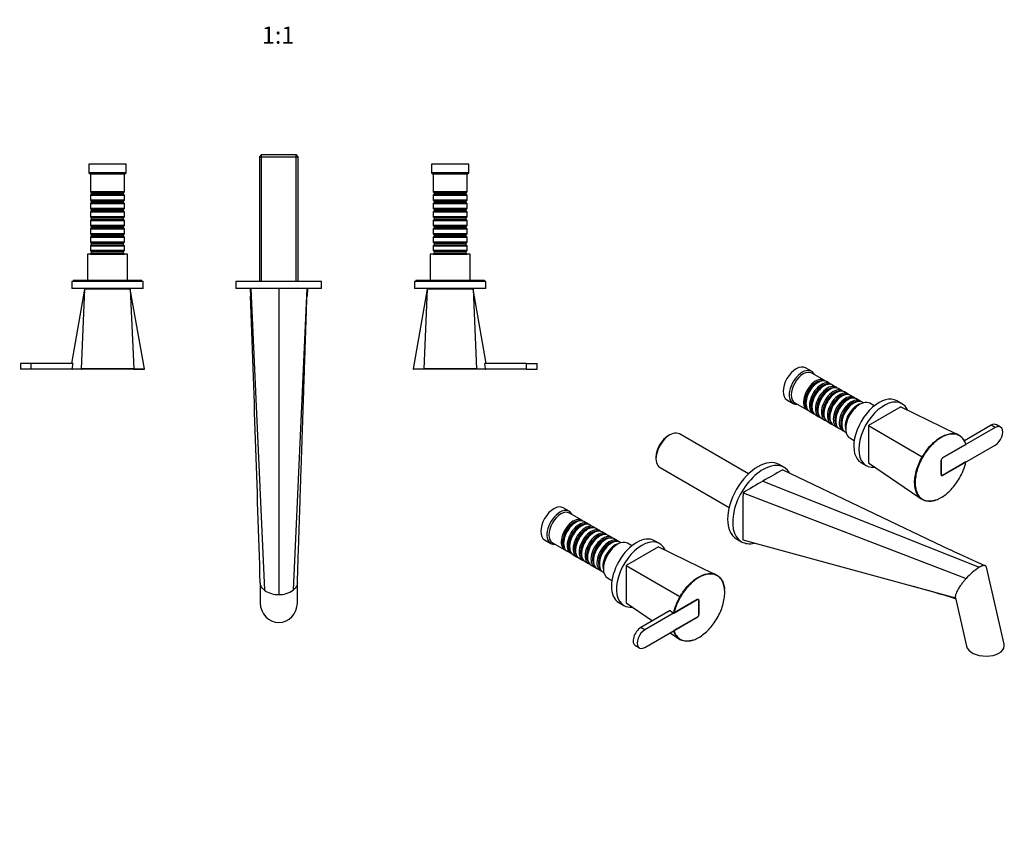
# Model space of a CAD drawing. Units: millimetres. Extents: x 0 to 1312, y 0 to 1150.
# Drawn here: x 531 to 1221, y 0 to 564 of the extents above; entities that cross this region are included whole.
import ezdxf
from ezdxf import colors
from ezdxf.entities.mleader import LeaderData, LeaderLine
from ezdxf.enums import TextEntityAlignment as Align
from ezdxf.math import Vec2, Vec3

# ---------------------------------------------------------------- set-up
doc = ezdxf.new("R2010")
doc.units = ezdxf.units.MM
for name, color, linetype in [('DV5_Défaut', 7, 'Continuous'), ('DV6_Défaut', 7, 'Continuous'), ('Défaut', 7, 'Continuous')]:
    doc.layers.add(name, color=color, linetype=linetype)
doc.styles.add('SEACAD_ArialB', font='arialbd.ttf')

# ---------------------------------------------------------------- blocks, each defined once
blk = doc.blocks.new('_DOT')
at = {"color": 0}
blk.add_line((0, 0), (-1, 0), dxfattribs=at)
at = {"color": 0, "const_width": 0.333}
blk.add_lwpolyline([(-0.1665, 0, 1), (0.1665, 0, 1)], format="xyb", close=True, dxfattribs=at)
blk = doc.blocks.new('SE4')
at = {"layer": 'DV5_Défaut', "color": 7, "linetype": 'Continuous'}
for p, q in [((700.3, 469.32), (699.1, 468.12)), ((725.1, 469.32), (700.3, 469.32)), ((700.64, 380.82), (700.64, 469.32)), ((724.76, 380.82), (724.76, 469.32)), ((726.3, 468.12), (725.1, 469.32)), ((605.7, 462.82), (579.7, 462.82)), ((579.7, 462.82), (579.7, 456.82)), ((605.7, 456.82), (605.7, 462.82)), ((699.1, 468.12), (726.3, 468.12)), ((699.1, 468.12), (699.1, 380.82)), ((726.3, 380.82), (726.3, 468.12)), ((845.7, 462.82), (819.7, 462.82)), ((819.7, 462.82), (819.7, 456.82)), ((845.7, 456.82), (845.7, 462.82)), ((605.7, 456.82), (579.7, 456.82)), ((579.7, 456.82), (580.7, 455.82)), ((604.7, 455.82), (580.7, 455.82)), ((580.7, 455.82), (580.7, 443.62)), ((604.7, 455.82), (605.7, 456.82)), ((604.7, 443.62), (604.7, 455.82)), ((845.7, 456.82), (819.7, 456.82)), ((819.7, 456.82), (820.7, 455.82)), ((844.7, 455.82), (820.7, 455.82)), ((820.7, 455.82), (820.7, 443.62)), ((844.7, 455.82), (845.7, 456.82)), ((844.7, 443.62), (844.7, 455.82)), ((604.7, 443.62), (580.7, 443.62)), ((580.7, 443.62), (581.4, 442.92)), ((581.4, 441.92), (580.7, 441.22)), ((581.4, 442.92), (604, 442.92)), ((581.4, 442.92), (581.4, 441.92)), ((581.4, 441.92), (604, 441.92)), ((604, 442.92), (604.7, 443.62)), ((604, 441.92), (604, 442.92)), ((604.7, 441.22), (604, 441.92)), ((844.7, 443.62), (820.7, 443.62)), ((820.7, 443.62), (821.4, 442.92)), ((821.4, 441.92), (820.7, 441.22)), ((821.4, 442.92), (844, 442.92)), ((821.4, 442.92), (821.4, 441.92)), ((821.4, 441.92), (844, 441.92)), ((844, 442.92), (844.7, 443.62)), ((844, 441.92), (844, 442.92)), ((844.7, 441.22), (844, 441.92)), ((580.7, 441.22), (604.7, 441.22)), ((580.7, 441.22), (580.7, 437.72)), ((604.7, 437.72), (580.7, 437.72)), ((580.7, 437.72), (581.4, 437.02)), ((581.4, 436.02), (580.7, 435.32)), ((580.7, 435.32), (604.7, 435.32)), ((580.7, 435.32), (580.7, 431.82)), ((581.4, 437.02), (604, 437.02)), ((581.4, 437.02), (581.4, 436.02)), ((581.4, 436.02), (604, 436.02)), ((604, 437.02), (604.7, 437.72)), ((604, 436.02), (604, 437.02)), ((604.7, 435.32), (604, 436.02)), ((604.7, 437.72), (604.7, 441.22)), ((604.7, 431.82), (604.7, 435.32)), ((820.7, 441.22), (844.7, 441.22)), ((820.7, 441.22), (820.7, 437.72)), ((844.7, 437.72), (820.7, 437.72)), ((820.7, 437.72), (821.4, 437.02)), ((821.4, 436.02), (820.7, 435.32)), ((820.7, 435.32), (844.7, 435.32)), ((820.7, 435.32), (820.7, 431.82)), ((821.4, 437.02), (844, 437.02)), ((821.4, 437.02), (821.4, 436.02)), ((821.4, 436.02), (844, 436.02)), ((844, 437.02), (844.7, 437.72)), ((844, 436.02), (844, 437.02)), ((844.7, 435.32), (844, 436.02)), ((844.7, 437.72), (844.7, 441.22)), ((844.7, 431.82), (844.7, 435.32)), ((604.7, 431.82), (580.7, 431.82)), ((580.7, 431.82), (581.4, 431.12)), ((581.4, 430.12), (580.7, 429.42)), ((580.7, 429.42), (604.7, 429.42)), ((580.7, 429.42), (580.7, 425.92)), ((581.4, 431.12), (604, 431.12)), ((581.4, 431.12), (581.4, 430.12)), ((581.4, 430.12), (604, 430.12)), ((604, 431.12), (604.7, 431.82)), ((604, 430.12), (604, 431.12)), ((604.7, 429.42), (604, 430.12)), ((604.7, 425.92), (604.7, 429.42)), ((844.7, 431.82), (820.7, 431.82)), ((820.7, 431.82), (821.4, 431.12)), ((821.4, 430.12), (820.7, 429.42)), ((820.7, 429.42), (844.7, 429.42)), ((820.7, 429.42), (820.7, 425.92)), ((821.4, 431.12), (844, 431.12)), ((821.4, 431.12), (821.4, 430.12)), ((821.4, 430.12), (844, 430.12)), ((844, 431.12), (844.7, 431.82)), ((844, 430.12), (844, 431.12)), ((844.7, 429.42), (844, 430.12)), ((844.7, 425.92), (844.7, 429.42)), ((604.7, 425.92), (580.7, 425.92)), ((580.7, 425.92), (581.4, 425.22)), ((581.4, 424.22), (580.7, 423.52)), ((580.7, 423.52), (604.7, 423.52)), ((580.7, 423.52), (580.7, 420.02)), ((581.4, 425.22), (604, 425.22)), ((581.4, 425.22), (581.4, 424.22)), ((581.4, 424.22), (604, 424.22)), ((604, 425.22), (604.7, 425.92)), ((604, 424.22), (604, 425.22)), ((604.7, 423.52), (604, 424.22)), ((604.7, 420.02), (604.7, 423.52)), ((844.7, 425.92), (820.7, 425.92)), ((820.7, 425.92), (821.4, 425.22)), ((821.4, 424.22), (820.7, 423.52)), ((820.7, 423.52), (844.7, 423.52)), ((820.7, 423.52), (820.7, 420.02)), ((821.4, 425.22), (844, 425.22)), ((821.4, 425.22), (821.4, 424.22)), ((821.4, 424.22), (844, 424.22)), ((844, 425.22), (844.7, 425.92)), ((844, 424.22), (844, 425.22)), ((844.7, 423.52), (844, 424.22)), ((844.7, 420.02), (844.7, 423.52)), ((604.7, 420.02), (580.7, 420.02)), ((580.7, 420.02), (581.4, 419.32)), ((581.4, 418.32), (580.7, 417.62)), ((580.7, 417.62), (604.7, 417.62)), ((580.7, 417.62), (580.7, 414.12)), ((604.7, 414.12), (580.7, 414.12)), ((580.7, 414.12), (581.4, 413.42)), ((581.4, 419.32), (604, 419.32)), ((581.4, 419.32), (581.4, 418.32)), ((581.4, 418.32), (604, 418.32)), ((604, 419.32), (604.7, 420.02)), ((604, 418.32), (604, 419.32)), ((604.7, 417.62), (604, 418.32)), ((604, 413.42), (604.7, 414.12)), ((604.7, 414.12), (604.7, 417.62)), ((844.7, 420.02), (820.7, 420.02)), ((820.7, 420.02), (821.4, 419.32)), ((821.4, 418.32), (820.7, 417.62)), ((820.7, 417.62), (844.7, 417.62)), ((820.7, 417.62), (820.7, 414.12)), ((844.7, 414.12), (820.7, 414.12)), ((820.7, 414.12), (821.4, 413.42)), ((821.4, 419.32), (844, 419.32)), ((821.4, 419.32), (821.4, 418.32)), ((821.4, 418.32), (844, 418.32)), ((844, 419.32), (844.7, 420.02)), ((844, 418.32), (844, 419.32)), ((844.7, 417.62), (844, 418.32)), ((844, 413.42), (844.7, 414.12)), ((844.7, 414.12), (844.7, 417.62)), ((581.4, 412.42), (580.7, 411.72)), ((580.7, 411.72), (604.7, 411.72)), ((580.7, 411.72), (580.7, 408.22)), ((604.7, 408.22), (580.7, 408.22)), ((580.7, 408.22), (581.4, 407.52)), ((581.4, 413.42), (604, 413.42)), ((581.4, 413.42), (581.4, 412.42)), ((581.4, 412.42), (604, 412.42)), ((581.4, 407.52), (604, 407.52)), ((581.4, 407.52), (581.4, 406.52)), ((604, 412.42), (604, 413.42)), ((604.7, 411.72), (604, 412.42)), ((604, 407.52), (604.7, 408.22)), ((604, 406.52), (604, 407.52)), ((604.7, 408.22), (604.7, 411.72)), ((821.4, 412.42), (820.7, 411.72)), ((820.7, 411.72), (844.7, 411.72)), ((820.7, 411.72), (820.7, 408.22)), ((844.7, 408.22), (820.7, 408.22)), ((820.7, 408.22), (821.4, 407.52)), ((821.4, 413.42), (844, 413.42)), ((821.4, 413.42), (821.4, 412.42)), ((821.4, 412.42), (844, 412.42)), ((821.4, 407.52), (844, 407.52)), ((821.4, 407.52), (821.4, 406.52)), ((844, 412.42), (844, 413.42)), ((844.7, 411.72), (844, 412.42)), ((844, 407.52), (844.7, 408.22)), ((844, 406.52), (844, 407.52)), ((844.7, 408.22), (844.7, 411.72)), ((581.4, 406.52), (580.7, 405.82)), ((580.7, 405.82), (604.7, 405.82)), ((580.7, 405.82), (580.7, 402.32)), ((604.7, 402.32), (580.7, 402.32)), ((580.7, 402.32), (581.4, 401.62)), ((581.4, 400.62), (580.7, 399.92)), ((581.4, 406.52), (604, 406.52)), ((581.4, 401.62), (604, 401.62)), ((581.4, 401.62), (581.4, 400.62)), ((581.4, 400.62), (604, 400.62)), ((604.7, 405.82), (604, 406.52)), ((604, 401.62), (604.7, 402.32)), ((604, 400.62), (604, 401.62)), ((604.7, 399.92), (604, 400.62)), ((604.7, 402.32), (604.7, 405.82)), ((821.4, 406.52), (820.7, 405.82)), ((820.7, 405.82), (844.7, 405.82)), ((820.7, 405.82), (820.7, 402.32)), ((844.7, 402.32), (820.7, 402.32)), ((820.7, 402.32), (821.4, 401.62)), ((821.4, 400.62), (820.7, 399.92)), ((821.4, 406.52), (844, 406.52)), ((821.4, 401.62), (844, 401.62)), ((821.4, 401.62), (821.4, 400.62)), ((821.4, 400.62), (844, 400.62)), ((844.7, 405.82), (844, 406.52)), ((844, 401.62), (844.7, 402.32)), ((844, 400.62), (844, 401.62)), ((844.7, 399.92), (844, 400.62)), ((844.7, 402.32), (844.7, 405.82)), ((606.7, 399.82), (578.7, 399.82)), ((578.7, 399.82), (578.7, 381.32)), ((580.7, 399.92), (604.7, 399.92)), ((580.7, 399.92), (580.7, 399.82)), ((604.7, 399.82), (604.7, 399.92)), ((606.7, 381.32), (606.7, 399.82)), ((846.7, 399.82), (818.7, 399.82)), ((818.7, 399.82), (818.7, 381.32)), ((820.7, 399.92), (844.7, 399.92)), ((820.7, 399.92), (820.7, 399.82)), ((844.7, 399.82), (844.7, 399.92)), ((846.7, 381.32), (846.7, 399.82)), ((617.7, 380.82), (567.7, 380.82)), ((567.7, 380.82), (567.7, 375.82)), ((616.7, 381.32), (568.7, 381.32)), ((568.7, 381.32), (568.7, 380.82)), ((616.7, 380.82), (616.7, 381.32)), ((617.7, 375.82), (617.7, 380.82)), ((742.7, 380.82), (682.7, 380.82)), ((682.7, 380.82), (682.7, 375.82)), ((742.7, 375.82), (742.7, 380.82)), ((857.7, 380.82), (807.7, 380.82)), ((807.7, 380.82), (807.7, 375.82)), ((856.7, 381.32), (808.7, 381.32)), ((808.7, 381.32), (808.7, 380.82)), ((856.7, 380.82), (856.7, 381.32)), ((857.7, 375.82), (857.7, 380.82)), ((576.7, 375.32), (567.41, 323.33)), ((617.7, 375.82), (567.7, 375.82)), ((576.7, 375.32), (574.32, 319.58)), ((608.7, 375.32), (576.7, 375.32)), ((583.7, 375.82), (583.7, 375.32)), ((601.7, 375.32), (601.7, 375.82)), ((608.7, 375.32), (611.07, 319.58)), ((618.64, 319.63), (608.7, 375.32)), ((742.7, 375.82), (682.7, 375.82)), ((692.7, 375.82), (692.7, 375.77)), ((692.7, 375.77), (692.96, 370.57)), ((693.01, 375.82), (702.7, 164.52)), ((712.7, 375.82), (712.7, 161.51)), ((732.38, 375.82), (722.69, 164.52)), ((732.7, 375.77), (732.44, 370.57)), ((732.7, 375.77), (732.7, 375.82)), ((816.7, 375.32), (806.75, 319.63)), ((857.7, 375.82), (807.7, 375.82)), ((816.7, 375.32), (814.32, 319.58)), ((848.7, 375.32), (816.7, 375.32)), ((823.7, 375.82), (823.7, 375.32)), ((841.7, 375.32), (841.7, 375.82)), ((848.7, 375.32), (851.07, 319.58)), ((857.98, 323.33), (848.7, 375.32)), ((539.2, 323.32), (531.7, 323.32)), ((531.7, 323.32), (531.7, 319.32)), ((539.2, 319.32), (531.7, 319.32)), ((568.47, 323.32), (539.2, 323.32)), ((539.2, 319.32), (539.2, 323.32)), ((574.37, 319.32), (539.2, 319.32)), ((568.47, 323.32), (567.85, 319.61)), ((574.5, 319.32), (568.11, 319.32)), ((610.89, 319.32), (574.5, 319.32)), ((610.89, 319.32), (618.4, 319.32)), ((814.5, 319.32), (807, 319.32)), ((850.89, 319.32), (814.5, 319.32)), ((857.29, 319.32), (850.89, 319.32)), ((886.2, 319.32), (851.02, 319.32)), ((886.2, 323.32), (856.92, 323.32)), ((857.54, 319.61), (856.92, 323.32)), ((886.2, 323.32), (893.7, 323.32)), ((886.2, 319.32), (886.2, 323.32)), ((886.2, 319.32), (893.7, 319.32)), ((893.7, 319.32), (893.7, 323.32)), ((699.7, 169.87), (699.7, 155.58)), ((725.7, 155.58), (725.7, 169.87))]:
    blk.add_line(p, q, dxfattribs=at)
for centre, radius, start, end in [((-58612.54, -1720.89), 59342.37, 1.8256932, 2.0197506), ((592.7, -5503.42), 5823.04, 89.819214, 90.180786), ((618.4, 319.57), 0.25, 269.99999, 13.39834), ((807, 319.57), 0.25, 165.37462, 270.00001), ((832.7, -5503.42), 5823.04, 89.819214, 90.180786), ((712.33, 178.39), 16.88, 235.22763, 271.23579), ((713.04, 178.46), 16.95, 268.83526, 304.70119)]:
    blk.add_arc(centre, radius, start, end, dxfattribs=at)
for start_param, end_param in [(4.712389, 6.283185), (0, 1.570796)]:
    blk.add_ellipse((712.7, 155.58), major_axis=(0, -13.59), ratio=0.956305, start_param=start_param, end_param=end_param, dxfattribs=at)
for points, knots in [([(725.69, 169.69), (725.89, 175.49), (726.21, 185.02), (726.72, 200.36), (727.19, 214.55), (727.64, 228.06), (728.07, 240.76), (728.47, 252.69), (728.85, 264.18), (729.22, 275.17), (729.57, 285.6), (729.88, 295.09), (730.17, 303.64), (730.41, 310.85), (730.61, 316.84), (730.77, 321.76), (730.93, 326.29), (731.07, 330.63), (731.22, 334.94), (731.36, 339.22), (731.49, 343.05), (731.6, 346.43), (731.7, 349.37), (731.8, 352.29), (731.9, 355.23), (731.99, 357.8), (732.05, 359.87), (732.11, 361.57), (732.17, 363.22), (732.23, 365.03), (732.29, 366.92), (732.36, 368.89), (732.41, 369.93), (732.44, 370.57)], [0, 0, 0, 0, 0.074883, 0.146095, 0.213633, 0.277499, 0.337692, 0.394211, 0.447058, 0.500948, 0.550396, 0.595404, 0.635972, 0.672103, 0.69817, 0.721317, 0.742214, 0.762907, 0.783537, 0.804101, 0.824597, 0.838904, 0.853178, 0.867417, 0.881623, 0.896124, 0.905846, 0.916269, 0.927533, 0.939757, 0.957712, 0.977739, 1, 1, 1, 1]), ([(567.85, 319.61), (567.84, 319.54), (567.86, 319.46), (567.96, 319.35), (568.03, 319.32), (568.11, 319.32)], [0, 0, 0, 0, 0.5, 0.5, 1, 1, 1, 1]), ([(567.85, 319.61), (568.46, 319.61), (569.31, 319.6), (570.67, 319.6), (570.96, 319.6), (571.56, 319.59), (571.88, 319.59), (572.86, 319.59), (573.57, 319.59), (574.32, 319.58)], [0, 0, 0, 0, 0.5, 0.5, 0.625, 0.625, 0.75, 0.75, 1, 1, 1, 1]), ([(574.32, 319.58), (574.32, 319.52), (574.34, 319.45), (574.4, 319.35), (574.45, 319.32), (574.5, 319.32)], [0, 0, 0, 0, 0.5, 0.5, 1, 1, 1, 1]), ([(610.89, 319.32), (610.94, 319.32), (610.99, 319.35), (611.06, 319.45), (611.07, 319.52), (611.07, 319.58)], [0, 0, 0, 0, 0.5, 0.5, 1, 1, 1, 1]), ([(611.07, 319.58), (611.67, 319.59), (612.24, 319.59), (613.31, 319.59), (613.82, 319.59), (615.22, 319.6), (616.03, 319.6), (617.32, 319.61), (617.81, 319.61), (618.47, 319.61), (618.64, 319.61), (618.64, 319.61), (618.64, 319.61), (618.64, 319.61)], [0, 0, 0, 0, 0.12488, 0.12488, 0.249761, 0.249761, 0.499522, 0.499522, 0.749283, 0.749283, 0.999044, 0.999044, 1, 1, 1, 1]), ([(806.75, 319.61), (806.75, 319.61), (806.91, 319.61), (807.57, 319.61), (808.06, 319.61), (809.98, 319.6), (811.91, 319.59), (814.32, 319.58)], [0, 0, 0, 0, 0.249283, 0.249283, 0.499522, 0.499522, 1, 1, 1, 1]), ([(814.5, 319.32), (814.45, 319.32), (814.4, 319.35), (814.34, 319.45), (814.32, 319.52), (814.32, 319.58)], [0, 0, 0, 0, 0.5, 0.5, 1, 1, 1, 1]), ([(851.07, 319.58), (851.07, 319.52), (851.06, 319.45), (850.99, 319.35), (850.94, 319.32), (850.89, 319.32)], [0, 0, 0, 0, 0.5, 0.5, 1, 1, 1, 1]), ([(851.07, 319.58), (851.16, 319.58), (851.26, 319.58), (851.44, 319.59), (851.72, 319.59), (851.99, 319.59), (852.52, 319.59), (852.86, 319.59), (853.83, 319.59), (854.43, 319.6), (855.24, 319.6), (855.5, 319.6), (855.99, 319.6), (856.23, 319.6), (856.87, 319.61), (857.24, 319.61), (857.54, 319.61)], [0, 0, 0, 0, 0.03125, 0.03125, 0.0625, 0.125, 0.125, 0.25, 0.25, 0.5, 0.5, 0.625, 0.625, 0.75, 0.75, 1, 1, 1, 1]), ([(857.29, 319.32), (857.36, 319.32), (857.43, 319.35), (857.53, 319.46), (857.56, 319.53), (857.54, 319.61)], [0, 0, 0, 0, 0.5, 0.5, 1, 1, 1, 1]), ([(702.7, 164.52), (702.51, 164.68), (702.11, 165), (701.58, 165.52), (701.1, 166.08), (700.65, 166.71), (700.24, 167.43), (699.84, 168.45), (699.71, 169.23), (699.7, 169.73)], [0, 0, 0, 0, 0.098142, 0.20226, 0.312413, 0.42865, 0.567112, 0.723737, 1, 1, 1, 1]), ([(725.69, 169.73), (725.68, 169.23), (725.55, 168.45), (725.15, 167.43), (724.64, 166.52), (723.89, 165.54), (723.07, 164.85), (722.69, 164.52)], [0, 0, 0, 0, 0.276297, 0.432938, 0.571449, 0.797778, 1, 1, 1, 1])]:
    blk.add_open_spline(points, degree=3, knots=knots, dxfattribs=at)
blk = doc.blocks.new('SE5')
at = {"layer": 'DV6_Défaut', "color": 7, "linetype": 'Continuous'}
for p, q in [((1085.8, 317.84), (1081.56, 320.29)), ((1094.64, 311.59), (1086.01, 316.57)), ((1098.81, 309.18), (1096.33, 310.61)), ((1090.33, 310.01), (1089.84, 309.73)), ((1094.51, 307.61), (1094.01, 307.32)), ((1098.68, 305.2), (1098.18, 304.91)), ((1102.98, 306.77), (1100.51, 308.2)), ((1107.15, 304.36), (1104.68, 305.79)), ((1068.56, 297.78), (1072.8, 295.33)), ((1102.85, 302.79), (1102.35, 302.5)), ((1107.02, 300.38), (1106.53, 300.09)), ((1111.32, 301.95), (1108.85, 303.38)), ((1111.19, 297.97), (1110.7, 297.69)), ((1115.5, 299.55), (1113.02, 300.97)), ((1119.67, 297.14), (1117.19, 298.57)), ((1149.08, 295.17), (1145.54, 297.21)), ((1074.01, 295.78), (1082.64, 290.8)), ((1081.85, 295.89), (1081.85, 295.32)), ((1084.33, 289.82), (1086.81, 288.4)), ((1086.02, 293.48), (1086.02, 292.91)), ((1090.19, 291.07), (1090.19, 290.5)), ((1115.37, 295.56), (1114.87, 295.28)), ((1122, 295.79), (1121.37, 296.16)), ((1148.25, 292.91), (1125.62, 279.85)), ((1129.69, 293.66), (1126.61, 295.44)), ((1148.25, 292.91), (1186.59, 274.39)), ((1088.51, 287.42), (1090.98, 285.99)), ((1092.68, 285.01), (1095.15, 283.58)), ((1094.36, 288.66), (1094.36, 288.09)), ((1098.54, 286.25), (1098.54, 285.68)), ((1102.71, 283.85), (1102.71, 283.27)), ((1096.85, 282.6), (1099.32, 281.17)), ((1101.02, 280.19), (1103.5, 278.76)), ((1105.19, 277.78), (1107.67, 276.35)), ((1106.88, 281.44), (1106.88, 280.87)), ((1125.62, 279.85), (1125.62, 253.72)), ((1125.62, 279.85), (1163.35, 258.06)), ((1214.36, 278.42), (1177.59, 257.19)), ((1211.53, 280.05), (1192.88, 269.28)), ((1214.36, 278.42), (1211.53, 280.05)), ((1218.11, 278.79), (1215.28, 280.42)), ((986.46, 273.31), (985.61, 272.82)), ((1041.62, 246.07), (993.26, 273.99)), ((1109.37, 275.37), (1110, 275)), ((1112.61, 271.19), (1115.69, 269.41)), ((1188.43, 273.51), (1186.59, 274.39)), ((1177.59, 257.19), (1193.92, 266.61)), ((1177.59, 244.94), (1214.36, 266.17)), ((976.84, 257.64), (976.84, 256.66)), ((1176.53, 255.35), (1176.53, 245.55)), ((1176.53, 245.55), (1176.53, 255.35)), ((979.66, 250.43), (1028.02, 222.51)), ((1066.73, 250.51), (1063.19, 252.55)), ((1065.64, 248.88), (1182.93, 192.98)), ((1120.54, 253.91), (1124.08, 251.87)), ((1125.62, 253.72), (1160.83, 229.77)), ((1193.92, 254.37), (1177.59, 244.94)), ((1051.73, 240.99), (1203.26, 180.68)), ((1037.81, 232.81), (1194.07, 172.78)), ((1160.83, 229.77), (1162.5, 228.62)), ((916.1, 219.86), (911.85, 222.31)), ((924.93, 213.61), (916.3, 218.59)), ((920.63, 212.04), (920.13, 211.75)), ((924.8, 209.63), (924.31, 209.34)), ((929.1, 211.2), (926.63, 212.63)), ((928.97, 207.22), (928.48, 206.93)), ((933.27, 208.79), (930.8, 210.22)), ((937.45, 206.38), (934.97, 207.81)), ((933.14, 204.81), (932.65, 204.52)), ((937.32, 202.4), (936.82, 202.11)), ((941.62, 203.97), (939.14, 205.4)), ((941.49, 199.99), (940.99, 199.71)), ((945.79, 201.57), (943.32, 202.99)), ((949.96, 199.16), (947.49, 200.59)), ((1033.19, 200.59), (1036.73, 198.55)), ((1037.58, 200.03), (1037.62, 199.77)), ((898.85, 199.8), (903.1, 197.35)), ((904.3, 197.81), (912.93, 192.82)), ((912.14, 197.91), (912.14, 197.34)), ((916.31, 195.5), (916.31, 194.93)), ((920.49, 193.09), (920.49, 192.52)), ((945.66, 197.58), (945.16, 197.3)), ((952.3, 197.81), (951.66, 198.18)), ((978.54, 194.93), (955.91, 181.87)), ((959.98, 195.68), (956.9, 197.46)), ((979.37, 197.19), (975.84, 199.23)), ((978.54, 194.93), (1016.88, 176.41)), ((1037.62, 199.77), (1186.51, 159.25)), ((914.63, 191.84), (917.1, 190.42)), ((918.8, 189.44), (921.27, 188.01)), ((922.97, 187.03), (925.45, 185.6)), ((924.66, 190.68), (924.66, 190.11)), ((928.83, 188.28), (928.83, 187.7)), ((927.14, 184.62), (929.62, 183.19)), ((931.32, 182.21), (933.79, 180.78)), ((933, 185.87), (933, 185.29)), ((935.49, 179.8), (937.96, 178.37)), ((937.17, 183.46), (937.17, 182.89)), ((955.91, 181.87), (955.91, 155.74)), ((955.91, 181.87), (993.65, 160.08)), ((1220.65, 126.77), (1208.23, 180.84)), ((939.66, 177.39), (940.3, 177.02)), ((942.9, 173.21), (945.98, 171.43)), ((1018.72, 175.53), (1016.88, 176.41)), ((1186.48, 159.35), (1194.28, 125.42)), ((950.84, 155.93), (954.37, 153.89)), ((955.91, 155.74), (974.42, 143.15)), ((1005.76, 157.98), (968.99, 136.75)), ((989.44, 148.56), (1005.76, 157.98)), ((1006.82, 147.57), (1006.82, 157.37)), ((1006.82, 157.37), (1006.82, 147.57)), ((986.86, 150.34), (966.17, 138.39)), ((968.99, 124.51), (1005.76, 145.74)), ((986.86, 150.34), (989.05, 148.57)), ((1005.76, 145.74), (989.44, 136.31)), ((968.99, 136.75), (966.17, 138.39)), ((986.76, 134.76), (991.12, 131.79)), ((991.12, 131.79), (992.8, 130.64)), ((962.42, 125.77), (965.24, 124.14))]:
    blk.add_line(p, q, dxfattribs=at)
for centre, radius, start, end in [((1183.63, 264.1), 10.62, 14.9193, 57.51873), ((1183.74, 263.83), 10.55, 15.27299, 57.57545), ((1210.86, 340.34), 95.01, 239.99553, 240.21291), ((1650.7, -799.6), 1200.67, 119.16165, 119.92512), ((1153.18, 264.02), 41.87, 329.8924, 346.66199), ((1669.74, -826.11), 1233.15, 120.07735, 120.82755), ((5394.16, 186.71), 4356.59, 179.3937, 179.82476), ((1566.67, 1002.67), 896.01, 244.64252, 246.37185), ((1225.16, 145.86), 41.13, 122.1656, 139.11015), ((883.8, -818.05), 1022.5, 72.77012, 74.48023), ((1030, 138.9), 42.07, 149.77193, 166.71116), ((1030.17, 138.9), 41.87, 149.8924, 166.66199), ((946.15, 77.8), 95.01, 59.78709, 60.00447), ((989.26, 148.9), 0.386, 238.00503, 298.17327), ((999.37, 139.1), 10.69, 196.22667, 237.59822), ((999.61, 139.09), 10.55, 195.27299, 237.57545)]:
    blk.add_arc(centre, radius, start, end, dxfattribs=at)
for centre, major_axis, ratio, start_param, end_param in [((1075.06, 309.03), (-6.5, -11.26), 0.57735, 3.141593, 6.283185), ((1079.3, 306.59), (-6.5, -11.26), 0.57735, 2.746802, 6.283185), ((1080.01, 306.18), (-6, -10.39), 0.57735, 3.141593, 6.283185), ((1088.64, 301.2), (-6, -10.39), 0.57735, 2.999696, 6.283185), ((1089.13, 300.91), (5.65, 9.79), 0.57735, 0.195035, 2.946558), ((1090.33, 300.22), (6, 10.39), 0.57735, 0, 3.141593), ((1092.81, 298.79), (-6, -10.39), 0.57735, 2.999696, 6.283185), ((1089.84, 300.5), (5.65, 9.79), 0.57735, 0.785398, 2.356194), ((1093.3, 298.5), (5.65, 9.79), 0.57735, 0.195035, 2.946558), ((1094.51, 297.81), (6, 10.39), 0.57735, 0, 3.141593), ((1094.01, 298.09), (5.65, 9.79), 0.57735, 0.785398, 2.356194), ((1096.98, 296.38), (-6, -10.39), 0.57735, 2.999696, 6.283185), ((1097.48, 296.09), (5.65, 9.79), 0.57735, 0.195035, 2.946558), ((1098.68, 295.4), (6, 10.39), 0.57735, 0, 3.141593), ((1098.18, 295.69), (5.65, 9.79), 0.57735, 0.785398, 2.356194), ((1101.15, 293.97), (-6, -10.39), 0.57735, 2.999696, 6.283185), ((1101.65, 293.68), (5.65, 9.79), 0.57735, 0.195035, 2.946558), ((1102.85, 292.99), (6, 10.39), 0.57735, 0, 3.141593), ((1102.35, 293.28), (5.65, 9.79), 0.57735, 0.785398, 2.356194), ((1105.32, 291.56), (-6, -10.39), 0.57735, 2.999696, 6.283185), ((1105.82, 291.28), (5.65, 9.79), 0.57735, 0.195035, 2.946558), ((1107.02, 290.58), (6, 10.39), 0.57735, 0, 3.141593), ((1106.53, 290.87), (5.65, 9.79), 0.57735, 0.785398, 2.356194), ((1109.5, 289.15), (-6, -10.39), 0.57735, 2.999696, 6.283185), ((1109.99, 288.87), (5.65, 9.79), 0.57735, 0.195035, 2.946558), ((1111.19, 288.17), (6, 10.39), 0.57735, 0, 3.141593), ((1110.7, 288.46), (5.65, 9.79), 0.57735, 0.785398, 2.356194), ((1113.67, 286.74), (-6, -10.39), 0.57735, 2.999696, 6.283185), ((1114.16, 286.46), (5.65, 9.79), 0.57735, 0.195035, 2.946558), ((1115.37, 285.76), (6, 10.39), 0.57735, 0, 3.141593), ((1119.61, 283.32), (7, 12.12), 0.57735, 0, 3.141593), ((1133.04, 275.56), (12.5, 21.65), 0.57735, 0, 3.141593), ((1136.58, 273.52), (12.5, 21.65), 0.57735, 0, 3.537775), ((1079.3, 306.59), (-6.5, -11.26), 0.57735, 0, 0.394791), ((1088.64, 301.2), (-6, -10.39), 0.57735, 0, 0.141897), ((1114.87, 286.05), (5.65, 9.79), 0.57735, 0.785398, 2.356194), ((1117.84, 284.34), (-6, -10.39), 0.57735, 3.625806, 5.798972), ((1136.58, 273.52), (12.5, 21.65), 0.57735, 5.891763, 6.283185), ((1092.81, 298.79), (-6, -10.39), 0.57735, 0, 0.141897), ((1096.98, 296.38), (-6, -10.39), 0.57735, 0, 0.141897), ((1101.15, 293.97), (-6, -10.39), 0.57735, 0, 0.141897), ((986.46, 262.21), (6.8, 11.78), 0.57735, 0, 3.141593), ((1105.32, 291.56), (-6, -10.39), 0.57735, 0, 0.141897), ((1109.5, 289.15), (-6, -10.39), 0.57735, 0, 0.141897), ((1113.67, 286.74), (-6, -10.39), 0.57735, 0, 0.141897), ((1211.53, 273.93), (-3.75, -6.5), 0.57735, 3.141593, 3.926991), ((1214.36, 272.29), (-3.75, -6.5), 0.57735, 0.785398, 3.926991), ((985.61, 262.7), (-6.2, -10.74), 0.57735, 3.926991, 5.497787), ((1048.19, 226.57), (-15, -25.98), 0.57735, 3.141593, 6.283185), ((1177.59, 255.96), (0.75, 1.3), 0.57735, 0.785398, 2.356194), ((1177.59, 255.96), (-0.75, -1.3), 0.57735, 3.926991, 5.497787), ((1051.73, 224.53), (-15, -25.98), 0.57735, 2.829832, 6.283185), ((1177.59, 246.16), (0.75, 1.3), 0.57735, 2.356194, 3.926991), ((1177.59, 246.16), (0.75, 1.3), 0.57735, 2.356194, 3.926991), ((905.35, 211.06), (-6.5, -11.26), 0.57735, 3.141593, 6.283185), ((909.6, 208.61), (-6.5, -11.26), 0.57735, 2.746802, 6.283185), ((910.3, 208.2), (-6, -10.39), 0.57735, 3.141593, 6.283185), ((918.93, 203.22), (-6, -10.39), 0.57735, 2.999696, 6.283185), ((919.43, 202.93), (5.65, 9.79), 0.57735, 0.195035, 2.946558), ((920.63, 202.24), (6, 10.39), 0.57735, 0, 3.141593), ((920.13, 202.52), (5.65, 9.79), 0.57735, 0.785398, 2.356194), ((923.1, 200.81), (-6, -10.39), 0.57735, 2.999696, 6.283185), ((923.6, 200.52), (5.65, 9.79), 0.57735, 0.195035, 2.946558), ((924.8, 199.83), (6, 10.39), 0.57735, 0, 3.141593), ((924.31, 200.11), (5.65, 9.79), 0.57735, 0.785398, 2.356194), ((927.27, 198.4), (-6, -10.39), 0.57735, 2.999696, 6.283185), ((927.77, 198.11), (5.65, 9.79), 0.57735, 0.195035, 2.946558), ((928.97, 197.42), (6, 10.39), 0.57735, 0, 3.141593), ((928.48, 197.71), (5.65, 9.79), 0.57735, 0.785398, 2.356194), ((931.45, 195.99), (-6, -10.39), 0.57735, 2.999696, 6.283185), ((933.14, 195.01), (6, 10.39), 0.57735, 0, 3.141593), ((931.94, 195.71), (5.65, 9.79), 0.57735, 0.195035, 2.946558), ((932.65, 195.3), (5.65, 9.79), 0.57735, 0.785398, 2.356194), ((935.62, 193.58), (-6, -10.39), 0.57735, 2.999696, 6.283185), ((936.11, 193.3), (5.65, 9.79), 0.57735, 0.195035, 2.946558), ((937.32, 192.6), (6, 10.39), 0.57735, 0, 3.141593), ((936.82, 192.89), (5.65, 9.79), 0.57735, 0.785398, 2.356194), ((939.79, 191.17), (-6, -10.39), 0.57735, 2.999696, 6.283185), ((940.29, 190.89), (5.65, 9.79), 0.57735, 0.195035, 2.946558), ((941.49, 190.19), (6, 10.39), 0.57735, 0, 3.141593), ((943.96, 188.76), (-6, -10.39), 0.57735, 2.999696, 6.283185), ((945.66, 187.79), (6, 10.39), 0.57735, 0, 3.141593), ((963.34, 177.58), (-12.5, -21.65), 0.57735, 3.141593, 6.283185), ((966.87, 175.54), (-12.5, -21.65), 0.57735, 2.74744, 6.283185), ((909.6, 208.61), (-6.5, -11.26), 0.57735, 0, 0.394791), ((940.99, 190.48), (5.65, 9.79), 0.57735, 0.785398, 2.356194), ((944.46, 188.48), (5.65, 9.79), 0.57735, 0.195035, 2.946558), ((945.16, 188.07), (5.65, 9.79), 0.57735, 0.785398, 2.356194), ((949.9, 185.34), (-7, -12.12), 0.57735, 3.141593, 6.283185), ((948.13, 186.36), (-6, -10.39), 0.57735, 3.625806, 5.798972), ((1051.73, 224.53), (-15, -25.98), 0.57735, 0, 0.497938), ((918.93, 203.22), (-6, -10.39), 0.57735, 0, 0.141897), ((923.1, 200.81), (-6, -10.39), 0.57735, 0, 0.141897), ((927.27, 198.4), (-6, -10.39), 0.57735, 0, 0.141897), ((931.45, 195.99), (-6, -10.39), 0.57735, 0, 0.141897), ((935.62, 193.58), (-6, -10.39), 0.57735, 0, 0.141897), ((939.79, 191.17), (-6, -10.39), 0.57735, 0, 0.141897), ((943.96, 188.76), (-6, -10.39), 0.57735, 0, 0.141897), ((966.87, 175.54), (-12.5, -21.65), 0.57735, 0, 0.391504), ((1005.76, 156.76), (-0.75, -1.3), 0.57735, 2.356194, 3.926991), ((1005.76, 156.76), (-0.75, -1.3), 0.57735, 2.356194, 3.926991), ((1005.76, 146.96), (-0.75, -1.3), 0.57735, 0.785398, 2.356194), ((1005.76, 146.96), (0.75, 1.3), 0.57735, 3.926991, 5.497787), ((966.17, 132.26), (3.75, 6.5), 0.57735, 0.785398, 3.141593), ((968.99, 130.63), (3.75, 6.5), 0.57735, 0.785398, 3.926991), ((1207.46, 126.09), (13.3, -0.51), 0.576201, 3.296308, 6.283185), ((1207.46, 126.09), (13.3, -0.51), 0.576201, 0, 0.154715)]:
    blk.add_ellipse(centre, major_axis=major_axis, ratio=ratio, start_param=start_param, end_param=end_param, dxfattribs=at)
for points, knots in [([(1163.35, 258.06), (1163.77, 258.79), (1164.22, 259.53), (1165.15, 260.94), (1165.63, 261.63), (1167.12, 263.63), (1168.19, 264.92), (1170.41, 267.26), (1171.55, 268.32), (1173.9, 270.22), (1175.11, 271.06), (1177.51, 272.44), (1178.7, 273), (1181.06, 273.82), (1182.22, 274.09), (1185.54, 274.43), (1187.61, 274.05), (1189.33, 273.06)], [0, 0, 0, 0, 0.0625, 0.0625, 0.125, 0.125, 0.25, 0.25, 0.375, 0.375, 0.5, 0.5, 0.625, 0.625, 0.75, 0.75, 1, 1, 1, 1]), ([(1185.34, 273.91), (1184.73, 273.94), (1184.11, 273.93), (1182.38, 273.75), (1181.23, 273.49), (1178.89, 272.67), (1177.71, 272.12), (1175.34, 270.75), (1174.13, 269.92), (1171.8, 268.04), (1170.67, 266.99), (1168.47, 264.67), (1167.41, 263.4), (1165.43, 260.75), (1164.51, 259.35), (1163.66, 257.88)], [0, 0, 0, 0, 0.088281, 0.088281, 0.240234, 0.240234, 0.392187, 0.392187, 0.54414, 0.54414, 0.696094, 0.696094, 0.848047, 0.848047, 1, 1, 1, 1]), ([(1189.33, 273.06), (1189.38, 273.04), (1189.42, 272.99), (1189.44, 272.87), (1189.43, 272.8), (1189.4, 272.74)], [0, 0, 0, 0, 0.5, 0.5, 1, 1, 1, 1]), ([(1193.92, 266.61), (1193.97, 266.64), (1194, 266.69), (1193.99, 266.77), (1193.95, 266.81), (1193.89, 266.84)], [0, 0, 0, 0, 0.5, 0.5, 1, 1, 1, 1]), ([(1163.35, 228.06), (1162.93, 228.3), (1162.52, 228.59), (1161.76, 229.23), (1161.4, 229.58), (1160.41, 230.73), (1159.83, 231.64), (1158.91, 233.68), (1158.57, 234.8), (1158.1, 237.25), (1157.98, 238.58), (1157.97, 241.34), (1158.09, 242.78), (1158.56, 245.78), (1158.91, 247.32), (1160.27, 251.93), (1161.64, 255.09), (1163.35, 258.06)], [0, 0, 0, 0, 0.0625, 0.0625, 0.125, 0.125, 0.25, 0.25, 0.375, 0.375, 0.5, 0.5, 0.625, 0.625, 0.75, 0.75, 1, 1, 1, 1]), ([(1163.66, 257.88), (1161.97, 254.94), (1160.63, 251.82), (1159.28, 247.25), (1158.93, 245.72), (1158.47, 242.75), (1158.36, 241.32), (1158.36, 238.58), (1158.48, 237.26), (1158.94, 234.84), (1159.28, 233.73), (1160.1, 231.9), (1160.54, 231.16), (1161.04, 230.5)], [0, 0, 0, 0, 0.293746, 0.293746, 0.440619, 0.440619, 0.587492, 0.587492, 0.734365, 0.734365, 0.881238, 0.881238, 1, 1, 1, 1]), ([(1172.03, 227.52), (1172.35, 227.61), (1172.67, 227.71), (1174.17, 228.24), (1175.35, 228.78), (1177.72, 230.15), (1178.93, 230.99), (1181.26, 232.87), (1182.39, 233.92), (1184.59, 236.24), (1185.66, 237.5), (1187.63, 240.16), (1188.55, 241.55), (1189.4, 243.02)], [0, 0, 0, 0, 0.0527186, 0.0527186, 0.2421749, 0.2421749, 0.4316312, 0.4316312, 0.6210875, 0.6210875, 0.8105437, 0.8105437, 1, 1, 1, 1]), ([(1161.04, 230.5), (1161.16, 230.34), (1161.29, 230.19), (1162.07, 229.29), (1162.82, 228.66), (1163.66, 228.16)], [0, 0, 0, 0, 0.160647, 0.160647, 1, 1, 1, 1]), ([(1163.66, 228.16), (1163.63, 228.11), (1163.57, 228.06), (1163.46, 228.02), (1163.4, 228.03), (1163.35, 228.06)], [0, 0, 0, 0, 0.5, 0.5, 1, 1, 1, 1]), ([(1172.38, 227.6), (1171.33, 227.26), (1170.31, 227.04), (1167.12, 226.7), (1165.06, 227.08), (1163.35, 228.06)], [0, 0, 0, 0, 0.308021, 0.308021, 1, 1, 1, 1]), ([(1163.66, 228.16), (1165.36, 227.19), (1167.4, 226.82), (1170.38, 227.12), (1171.19, 227.28), (1172.03, 227.52)], [0, 0, 0, 0, 0.7348248, 0.7348248, 1, 1, 1, 1]), ([(1208.2, 180.94), (1208.19, 180.98), (1208.17, 181.05), (1208.13, 181.15), (1208.08, 181.25), (1207.96, 181.46), (1207.7, 181.73), (1207.17, 181.93), (1206.51, 181.95), (1205.88, 181.83), (1205.39, 181.68), (1205.07, 181.56), (1204.73, 181.42), (1204.38, 181.27), (1204.02, 181.09), (1203.65, 180.9), (1203.39, 180.75), (1203.26, 180.68)], [0, 0, 0, 0, 0.030805, 0.060965, 0.090483, 0.119363, 0.278028, 0.425618, 0.563069, 0.691539, 0.736989, 0.781843, 0.826178, 0.870077, 0.913622, 0.956901, 1, 1, 1, 1]), ([(993.65, 160.08), (994.07, 160.81), (994.52, 161.55), (995.44, 162.96), (995.92, 163.65), (997.41, 165.66), (998.48, 166.94), (1000.7, 169.28), (1001.84, 170.34), (1004.19, 172.24), (1005.41, 173.08), (1007.8, 174.46), (1008.99, 175.02), (1011.36, 175.84), (1012.52, 176.11), (1015.84, 176.45), (1017.9, 176.07), (1019.63, 175.08)], [0, 0, 0, 0, 0.0625, 0.0625, 0.125, 0.125, 0.25, 0.25, 0.375, 0.375, 0.5, 0.5, 0.625, 0.625, 0.75, 0.75, 1, 1, 1, 1]), ([(1015.65, 175.93), (1015.04, 175.96), (1014.41, 175.95), (1012.67, 175.77), (1011.53, 175.51), (1009.18, 174.69), (1008, 174.14), (1005.63, 172.77), (1004.43, 171.94), (1002.1, 170.06), (1000.97, 169.01), (998.76, 166.69), (997.7, 165.42), (995.73, 162.77), (994.81, 161.37), (993.96, 159.9)], [0, 0, 0, 0, 0.088839, 0.088839, 0.240699, 0.240699, 0.392559, 0.392559, 0.544419, 0.544419, 0.69628, 0.69628, 0.84814, 0.84814, 1, 1, 1, 1]), ([(1019.63, 175.08), (1020.05, 174.84), (1020.46, 174.55), (1021.21, 173.92), (1021.56, 173.57), (1022.55, 172.42), (1023.12, 171.51), (1024.03, 169.48), (1024.38, 168.36), (1024.72, 166.57), (1024.8, 165.97), (1024.86, 165.36)], [0, 0, 0, 0, 0.144261, 0.144261, 0.288523, 0.288523, 0.577045, 0.577045, 0.865568, 0.865568, 1, 1, 1, 1]), ([(1019.69, 174.76), (1019.73, 174.82), (1019.74, 174.89), (1019.72, 175.01), (1019.68, 175.06), (1019.63, 175.08)], [0, 0, 0, 0, 0.5, 0.5, 1, 1, 1, 1]), ([(1023.22, 171.02), (1022.85, 171.7), (1022.42, 172.33), (1021.29, 173.63), (1020.54, 174.26), (1019.69, 174.76)], [0, 0, 0, 0, 0.419762, 0.419762, 1, 1, 1, 1]), ([(1194.07, 172.78), (1193.82, 172.51), (1193.31, 171.94), (1192.57, 171.07), (1191.83, 170.16), (1191.07, 169.18), (1190.27, 168.1), (1189.22, 166.58), (1188.1, 164.76), (1187.28, 163.1), (1186.82, 161.93), (1186.54, 160.98), (1186.38, 160.09), (1186.46, 159.58), (1186.49, 159.35)], [0, 0, 0, 0, 0.048506, 0.099965, 0.154408, 0.211857, 0.280291, 0.357702, 0.506473, 0.655245, 0.732647, 0.80109, 0.912927, 1, 1, 1, 1]), ([(1019.69, 145.04), (1021.38, 147.99), (1022.73, 151.1), (1024.08, 155.68), (1024.42, 157.2), (1024.88, 160.18), (1025, 161.6), (1025, 164.34), (1024.88, 165.66), (1024.42, 168.08), (1024.07, 169.19), (1023.49, 170.48), (1023.36, 170.75), (1023.22, 171.02)], [0, 0, 0, 0, 0.318645, 0.318645, 0.477968, 0.477968, 0.637291, 0.637291, 0.796614, 0.796614, 0.955936, 0.955936, 1, 1, 1, 1]), ([(1002.35, 129.55), (1002.66, 129.64), (1002.98, 129.74), (1004.47, 130.26), (1005.65, 130.81), (1008.02, 132.18), (1009.22, 133.01), (1011.55, 134.89), (1012.68, 135.94), (1014.89, 138.26), (1015.95, 139.52), (1017.92, 142.18), (1018.84, 143.57), (1019.69, 145.04)], [0, 0, 0, 0, 0.051354, 0.051354, 0.241083, 0.241083, 0.430813, 0.430813, 0.620542, 0.620542, 0.810271, 0.810271, 1, 1, 1, 1]), ([(993.65, 130.08), (993.69, 130.05), (993.75, 130.04), (993.87, 130.08), (993.92, 130.13), (993.96, 130.18)], [0, 0, 0, 0, 0.5, 0.5, 1, 1, 1, 1]), ([(1002.67, 129.62), (1001.63, 129.28), (1000.6, 129.06), (997.41, 128.72), (995.36, 129.1), (993.65, 130.08)], [0, 0, 0, 0, 0.30808, 0.30808, 1, 1, 1, 1]), ([(993.96, 130.18), (995.66, 129.21), (997.69, 128.84), (1000.68, 129.14), (1001.51, 129.31), (1002.35, 129.55)], [0, 0, 0, 0, 0.7327809, 0.7327809, 1, 1, 1, 1])]:
    blk.add_open_spline(points, degree=3, knots=knots, dxfattribs=at)
for points in [[(1189.4, 272.74), (1188.19, 273.43), (1186.82, 273.82), (1185.34, 273.91)], [(1208.22, 180.85), (1208.21, 180.88), (1208.21, 180.91), (1208.2, 180.94)], [(1019.69, 174.76), (1018.49, 175.45), (1017.12, 175.84), (1015.65, 175.93)]]:
    blk.add_open_spline(points, degree=3, dxfattribs=at)

msp = doc.modelspace()

# ---------------------------------------------------------------- block references
at = {"layer": 'Défaut'}
for name in ['SE4', 'SE5']:
    msp.add_blockref(name, (0, 0), dxfattribs=at)

# ---------------------------------------------------------------- texts
at = {"layer": 'Défaut', "color": 7, "linetype": 'Continuous', "style": 'SEACAD_ArialB'}
msp.add_text('1:1', height=12, dxfattribs=at).set_placement((700.83, 559.2), align=Align.TOP_LEFT)

# ---------------------------------------------------------------- leaders
at = {"layer": 'Défaut', "color": 7, "linetype": 'Continuous'}
ml = msp.add_multileader_mtext('Standard', dxfattribs=at)
ml.set_content('{\\pxsm0.9;\\fSolid Edge ISO|b1||i0||c0|p34;\\W1.;15/02/2018\\P}', color=256)
ml.set_leader_properties()
ml.set_arrow_properties(name='DOT')
ml.build(insert=Vec2(0, 0))
ml.multileader.update_dxf_attribs({"leader_type": 0, "dogleg_length": 0, "arrow_head_size": 12})
ctx = ml.context
ctx.base_point, ctx.char_height, ctx.arrow_head_size, ctx.landing_gap_size = Vec3(1027.55, 1143.17), 12, 12, 4.2
notes = []
notes.append((ctx, [(0, (0, 0, 0), (0, 0), (1, 0), 1, [])]))
ctx.mtext.insert = Vec3(1029.55, 1149.29)
for ctx, leaders in notes:
    for number, flags, end, landing, length, lines in leaders:
        leader = LeaderData()
        leader.index, (leader.has_last_leader_line, leader.has_dogleg_vector, leader.attachment_direction) = number, flags
        leader.last_leader_point, leader.dogleg_vector, leader.dogleg_length = Vec3(end), Vec3(landing), length
        for number, points, colour, breaks in lines:
            line = LeaderLine()
            line.index, line.vertices, line.color, line.breaks = number, Vec3.list(points), colors.encode_raw_color(colour), breaks
            leader.lines.append(line)
        ctx.leaders.append(leader)

doc.saveas('drawing.dxf')
